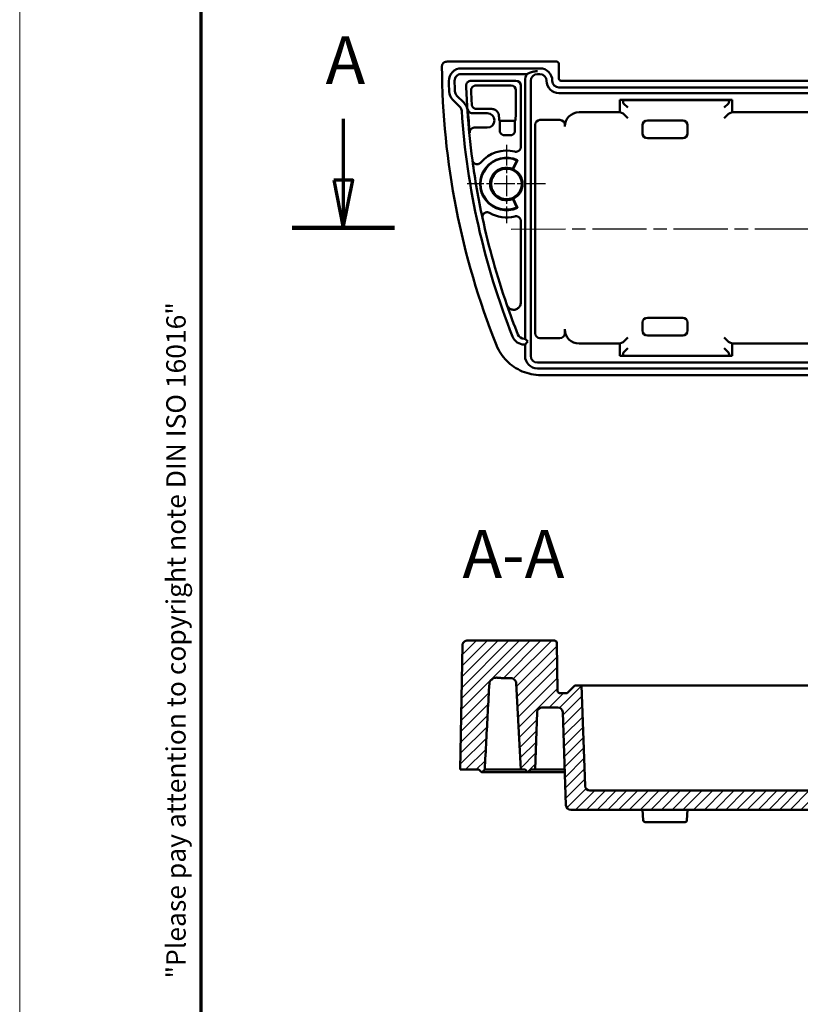
# Model space of a CAD drawing. Units: millimetres. Extents: x 1 to 419, y 1 to 296.
# Drawn here: x 1 to 83, y 123 to 226 of the extents above; entities that cross this region are included whole.
import ezdxf

# ---------------------------------------------------------------- set-up
doc = ezdxf.new("R2010")
doc.units = ezdxf.units.MM
doc.linetypes.add('CHAIN', pattern=[0.3543, 0.2362, -0.0295, 0.0591, -0.0295])
doc.linetypes.add('DASH_DOT', pattern=[0.37, 0.24, -0.06, 0.01, -0.06])
doc.layers.get('0').update_dxf_attribs({"lineweight": 25})
for name, color, linetype, lineweight in [('Mittellinie (ISO)', 1, 'DASH_DOT', 25), ('Mittelpunktmarkierung (ISO)', 1, 'DASH_DOT', 25), ('Rahmen (ISO)', 7, 'Continuous', 70), ('Schnittlinie (ISO)', 3, 'CHAIN', 70), ('Schraffur (ISO)', 1, 'Continuous', 18), ('Sichtbar (ISO)', 7, 'Continuous', 50), ('Symbol (ISO)', 1, 'Continuous', 25)]:
    doc.layers.add(name, color=color, linetype=linetype, lineweight=lineweight)
doc.styles.add('5', font='isocpeur.ttf', dxfattribs={"width": 1.1})
doc.styles.add('Textstil181', font='isocpeui.ttf', dxfattribs={"width": 1.2})

# ---------------------------------------------------------------- blocks, each defined once
blk = doc.blocks.new('Ränder Bopla-A3-Rahmen')
at = {"color": 1, "linetype": 'Continuous', "lineweight": 18}
blk.add_line((1, 1), (1, 296), dxfattribs=at)
at = {"color": 3, "linetype": 'Continuous', "lineweight": 70}
blk.add_line((20, 5), (20, 292), dxfattribs=at)
at = {"layer": 'Rahmen (ISO)', "color": 1, "insert": (19, 125.7), "char_height": 2.03, "attachment_point": 7, "rotation": 90, "style": 'Textstil181'}
blk.add_mtext('"Please pay attention to copyright note DIN ISO 16016"', dxfattribs=at)
blk = doc.blocks.new('2DTransSchnitt0')
at = {"layer": 'Schnittlinie (ISO)', "linetype": 'Continuous'}
for p, q in [((34.86, 215.67), (34.86, 209.25)), ((33.86, 209.25), (34.86, 204.25)), ((35.86, 209.25), (33.86, 209.25)), ((34.86, 209.25), (34.86, 204.25)), ((34.86, 204.25), (35.86, 209.25))]:
    blk.add_line(p, q, dxfattribs=at)
at = {"layer": 'Schnittlinie (ISO)', "linetype": 'Continuous', "lineweight": 140}
blk.add_line((40.21, 204.25), (29.5, 204.25), dxfattribs=at)
at = {"layer": 'Schnittlinie (ISO)', "linetype": 'Continuous', "flags": 128}
blk.add_lwpolyline([(33.86, 209.25), (34.86, 204.25), (35.86, 209.25), (33.86, 209.25)], dxfattribs=at)
at = {"layer": 'Schnittlinie (ISO)'}
blk.add_solid([(33.86, 209.25), (34.86, 204.25), (35.86, 209.25), (33.86, 209.25)], dxfattribs=at)
at = {"layer": 'Schnittlinie (ISO)', "insert": (33.01, 217.75), "char_height": 5, "attachment_point": 7, "style": '5'}
blk.add_mtext('A', dxfattribs=at)

msp = doc.modelspace()

# ---------------------------------------------------------------- hatches: boundary and pattern name
at = {"layer": 'Schraffur (ISO)'}
h = msp.add_hatch(dxfattribs=at)
h.set_pattern_fill('ANSI31', color=256, scale=6.35, style=0)
h.set_pattern_definition([(45, (0, 0), (-0.561266, 0.561266), [])])
edge = h.paths.add_edge_path()
edge.add_ellipse((155.71947606, 153.56401394), major_axis=(0, 0.5), ratio=1, start_angle=272, end_angle=360)
edge.add_line((155.71947606, 154.06401394), (154.03580207, 154.06401394))
edge.add_ellipse((154.03580207, 153.56401394), major_axis=(-0.49969541, 0.01744975), ratio=1, start_angle=272, end_angle=360)
edge.add_line((153.53610666, 153.58146369), (153.19615648, 143.8465642))
edge.add_ellipse((152.69646106, 143.86401394), major_axis=(0, -0.5), ratio=1, start_angle=0, end_angle=88, ccw=False)
edge.add_line((152.69646106, 143.36401394), (148.97930545, 143.36401394))
edge.add_line((148.97930545, 143.36401394), (148.97930545, 145.36401394))
edge.add_line((148.97930545, 145.36401394), (150.69646106, 145.36401394))
edge.add_ellipse((150.69646106, 145.86401394), major_axis=(0.49969541, -0.01744975), ratio=1, start_angle=272, end_angle=360)
edge.add_line((151.19615648, 145.8465642), (151.56343392, 156.36401394))
edge.add_line((151.56343392, 156.36401394), (152.27930545, 156.36401394))
edge.add_line((152.27930545, 156.36401394), (153.07930545, 155.56401394))
edge.add_line((153.07930545, 155.56401394), (153.87240652, 155.56401394))
edge.add_ellipse((153.87240652, 155.76401394), major_axis=(0.19996954, -0.00349048), ratio=1, start_angle=271, end_angle=360)
edge.add_line((154.07237606, 155.76052346), (154.16066122, 160.81837704))
edge.add_ellipse((154.41062314, 160.81401394), major_axis=(0, 0.25), ratio=1, start_angle=0, end_angle=89, ccw=False)
edge.add_line((154.41062314, 161.06401394), (163.51913863, 161.06401394))
edge.add_spline(control_points=[(163.51913863, 161.06401394), (163.58288208, 161.06401394), (163.65795589, 161.0493521), (163.77524011, 161.00146257), (163.8383945, 160.96003535), (163.92738996, 160.87235002), (163.96924515, 160.81084789), (164.01585468, 160.69990741), (164.0304174, 160.63199707), (164.03147725, 160.57274015)], knot_values=[0.0008656697, 0.0008656697, 0.0008656697, 0.0008656697, 0.0199887039, 0.0199887039, 0.0388710571, 0.0388710571, 0.0574693907, 0.0574693907, 0.074971216, 0.074971216, 0.074971216, 0.074971216], degree=3, periodic=0)
edge.add_line((164.03147725, 160.57274015), (164.26413112, 147.56401394))
edge.add_line((164.26413112, 147.56401394), (162.31635294, 147.56401394))
edge.add_line((162.31635294, 147.56401394), (162.08113403, 147.33472462))
edge.add_spline(control_points=[(162.08113403, 147.33472462), (162.07219081, 147.32600752), (162.05971698, 147.31788906), (162.03638833, 147.30836965), (162.02135312, 147.3054353), (161.99582125, 147.3054353), (161.98078557, 147.3083698), (161.95745593, 147.3178892), (161.94498139, 147.32600749), (161.93603729, 147.33472462)], knot_values=[0.037449133, 0.037449133, 0.037449133, 0.037449133, 0.0411782518, 0.0411782518, 0.0450079706, 0.0450079706, 0.0488378136, 0.0488378136, 0.0525670813, 0.0525670813, 0.0525670813, 0.0525670813], degree=3, periodic=0)
edge.add_line((161.93603729, 147.33472462), (161.70075936, 147.56401394))
edge.add_line((161.70075936, 147.56401394), (161.21524583, 156.59018192))
edge.add_spline(control_points=[(161.21524583, 156.59018192), (161.21229623, 156.64500881), (161.19804765, 156.70503184), (161.15359179, 156.81073464), (161.11168299, 156.87223146), (161.05371968, 156.92927836), (161.03839406, 156.94277537), (161.02195142, 156.95549944)], knot_values=[0.2574339362, 0.2574339362, 0.2574339362, 0.2574339362, 0.2732304101, 0.2732304101, 0.2918351923, 0.2918351923, 0.2976285353, 0.2976285353, 0.2976285353, 0.2976285353], degree=3, periodic=0)
edge.add_spline(control_points=[(161.02195142, 156.95549944), (160.95871506, 157.00443466), (160.90048816, 157.04985422), (160.81760361, 157.1046547), (160.78719015, 157.12303746), (160.72778284, 157.15072207), (160.70344207, 157.1581113), (160.6821147, 157.16146192)], knot_values=[-0.0474519619, -0.0474519619, -0.0474519619, -0.0474519619, -0.0234641674, -0.0234641674, -0.0115780086, -0.0115780086, 0, 0, 0, 0], degree=3, periodic=0)
edge.add_spline(control_points=[(160.6821147, 157.16146192), (160.64043281, 157.16801034), (160.59900735, 157.17337361), (160.51645151, 157.18051833), (160.47645815, 157.18232868), (160.4357964, 157.18226964)], knot_values=[-0.0248555746, -0.0248555746, -0.0248555746, -0.0248555746, -0.0121976309, -0.0121976309, 0, 0, 0, 0], degree=3, periodic=0)
edge.add_spline(control_points=[(160.4357964, 157.18226964), (160.41048657, 157.18223288), (160.38517707, 157.18138326), (160.33334723, 157.17826252), (160.30679755, 157.17591805), (160.2803503, 157.17299104)], knot_values=[-0.0155776346, -0.0155776346, -0.0155776346, -0.0155776346, -0.0079846783, -0.0079846783, 0, 0, 0, 0], degree=3, periodic=0)
edge.add_spline(control_points=[(160.2803503, 157.17299104), (159.99164164, 157.14103861), (159.69639763, 157.13159334), (159.42930545, 157.13159334), (159.30488833, 157.13159334), (159.17430158, 157.13385665), (159.04110921, 157.13930526)], knot_values=[-0.0373251369, -0.0373251369, -0.0373251369, -0.0373251369, 0.0428025176, 0.0428025176, 0.0428025176, 0.0801276544, 0.0801276544, 0.0801276544, 0.0801276544], degree=3, periodic=0)
edge.add_spline(control_points=[(159.04110921, 157.13930526), (159.02041452, 157.14015183), (158.99970799, 157.14069585), (158.95865729, 157.14112219), (158.93831701, 157.14101618), (158.91798163, 157.14056837)], knot_values=[-0.0123156872, -0.0123156872, -0.0123156872, -0.0123156872, -0.0061020868, -0.0061020868, 0, 0, 0, 0], degree=3, periodic=0)
edge.add_spline(control_points=[(158.91798163, 157.14056837), (158.9133268, 157.14046586), (158.90868288, 157.14019068), (158.89931918, 157.13929655), (158.89461281, 157.13867199), (158.88992847, 157.13788312)], knot_values=[-0.0028219294, -0.0028219294, -0.0028219294, -0.0028219294, -0.0014251406, -0.0014251406, 0, 0, 0, 0], degree=3, periodic=0)
edge.add_spline(control_points=[(158.88992847, 157.13788312), (158.86312465, 157.13336922), (158.83104586, 157.12279072), (158.75613587, 157.08315171), (158.72099767, 157.05937059), (158.64972983, 157.00626514), (158.61007856, 156.97305532), (158.57360752, 156.94134734)], knot_values=[-0.0244532148, -0.0244532148, -0.0244532148, -0.0244532148, -0.0162988411, -0.0162988411, -0.0089765448, -0.0089765448, 0, 0, 0, 0], degree=3, periodic=0)
edge.add_ellipse((158.90166164, 156.56401394), major_axis=(-0.49931477, 0.02616798), ratio=1, start_angle=314.0037363629, end_angle=360)
edge.add_line((158.40234687, 156.59018192), (157.92930545, 147.56401394))
edge.add_line((157.92930545, 147.56401394), (157.47930545, 147.56401394))
edge.add_line((157.47930545, 147.56401394), (157.25001613, 147.33472462))
edge.add_ellipse((157.17930545, 147.4054353), major_axis=(-0.07071068, -0.07071068), ratio=1, start_angle=0, end_angle=90, ccw=False)
edge.add_line((157.10859477, 147.33472462), (156.87930545, 147.56401394))
edge.add_line((156.87930545, 147.56401394), (156.42930545, 147.56401394))
edge.add_line((156.42930545, 147.56401394), (156.21917148, 153.58146369))
edge = h.paths.add_edge_path()
edge.add_spline(control_points=[(47.83947227, 161.06401394), (47.77572882, 161.06401394), (47.70065501, 161.0493521), (47.58337079, 161.00146257), (47.5202164, 160.96003535), (47.43122094, 160.87235002), (47.38936576, 160.81084789), (47.34275622, 160.69990741), (47.3281935, 160.63199707), (47.32713365, 160.57274015)], knot_values=[0.224934423, 0.224934423, 0.224934423, 0.224934423, 0.2440574573, 0.2440574573, 0.2629398104, 0.2629398104, 0.281538144, 0.281538144, 0.2990399693, 0.2990399693, 0.2990399693, 0.2990399693], degree=3, periodic=0)
edge.add_line((47.32713365, 160.57274015), (47.09447978, 147.56401394))
edge.add_line((47.09447978, 147.56401394), (49.04225796, 147.56401394))
edge.add_line((49.04225796, 147.56401394), (49.27747687, 147.33472462))
edge.add_spline(control_points=[(49.27747687, 147.33472462), (49.2864201, 147.32600752), (49.29889392, 147.31788906), (49.32222257, 147.30836965), (49.33725778, 147.3054353), (49.36278965, 147.3054353), (49.37782534, 147.3083698), (49.40115497, 147.3178892), (49.41362951, 147.32600749), (49.42257361, 147.33472462)], knot_values=[0.0074436162, 0.0074436162, 0.0074436162, 0.0074436162, 0.0111727351, 0.0111727351, 0.0150024539, 0.0150024539, 0.0188322968, 0.0188322968, 0.0225615646, 0.0225615646, 0.0225615646, 0.0225615646], degree=3, periodic=0)
edge.add_line((49.42257361, 147.33472462), (49.65785155, 147.56401394))
edge.add_line((49.65785155, 147.56401394), (50.14336507, 156.59018192))
edge.add_spline(control_points=[(50.14336507, 156.59018192), (50.14631467, 156.64500881), (50.16056325, 156.70503184), (50.20501911, 156.81073464), (50.24692791, 156.87223146), (50.30489122, 156.92927836), (50.32021684, 156.94277537), (50.33665948, 156.95549944)], knot_values=[0.002560243, 0.002560243, 0.002560243, 0.002560243, 0.0183567168, 0.0183567168, 0.036961499, 0.036961499, 0.042754842, 0.042754842, 0.042754842, 0.042754842], degree=3, periodic=0)
edge.add_spline(control_points=[(50.33665948, 156.95549944), (50.38120851, 156.98997353), (50.42375011, 157.02307447), (50.50679116, 157.08298927), (50.54860514, 157.11062218), (50.62347934, 157.14838899), (50.65189996, 157.15759774), (50.6764962, 157.16146192)], knot_values=[-0.0241056252, -0.0241056252, -0.0241056252, -0.0241056252, -0.015922259, -0.015922259, -0.0074693791, -0.0074693791, 0, 0, 0, 0], degree=3, periodic=0)
edge.add_spline(control_points=[(50.6764962, 157.16146192), (50.71833702, 157.16803531), (50.759917, 157.1734141), (50.84247453, 157.18053267), (50.88231411, 157.18232845), (50.92281446, 157.18226964)], knot_values=[-0.0248572837, -0.0248572837, -0.0248572837, -0.0248572837, -0.012150117, -0.012150117, 0, 0, 0, 0], degree=3, periodic=0)
edge.add_spline(control_points=[(50.92281446, 157.18226964), (50.94816459, 157.18223283), (50.97351439, 157.18138055), (51.02534399, 157.17825542), (51.05185333, 157.17591363), (51.0782606, 157.17299104)], knot_values=[-0.0155736395, -0.0155736395, -0.0155736395, -0.0155736395, -0.0079705507, -0.0079705507, 0, 0, 0, 0], degree=3, periodic=0)
edge.add_spline(control_points=[(51.0782606, 157.17299104), (51.36696926, 157.14103861), (51.66221327, 157.13159334), (51.92930545, 157.13159334), (52.05372257, 157.13159334), (52.18430932, 157.13385665), (52.31750169, 157.13930526)], knot_values=[-0.0801276544, -0.0801276544, -0.0801276544, -0.0801276544, 0, 0, 0, 0.0373251369, 0.0373251369, 0.0373251369, 0.0373251369], degree=3, periodic=0)
edge.add_spline(control_points=[(52.31750169, 157.13930526), (52.33819985, 157.14015197), (52.35890987, 157.14069603), (52.39996056, 157.14112215), (52.42029737, 157.1410161), (52.44062927, 157.14056837)], knot_values=[-0.0123157003, -0.0123157003, -0.0123157003, -0.0123157003, -0.0061010516, -0.0061010516, -0.000000003, -0.000000003, -0.000000003, -0.000000003], degree=3, periodic=0)
edge.add_spline(control_points=[(52.44062927, 157.14056837), (52.44528411, 157.14046586), (52.44992803, 157.14019068), (52.45929174, 157.13929655), (52.4639981, 157.13867199), (52.46868243, 157.13788312)], knot_values=[-0.002821832, -0.002821832, -0.002821832, -0.002821832, -0.0014250893, -0.0014250893, 0, 0, 0, 0], degree=3, periodic=0)
edge.add_spline(control_points=[(52.46868243, 157.13788312), (52.49370932, 157.13366846), (52.51841445, 157.12495557), (52.57014772, 157.10148277), (52.5985242, 157.08468396), (52.67717683, 157.03236017), (52.73106105, 156.98824487), (52.78500339, 156.94134734)], knot_values=[-0.0407582522, -0.0407582522, -0.0407582522, -0.0407582522, -0.032182109, -0.032182109, -0.0214435026, -0.0214435026, 0, 0, 0, 0], degree=3, periodic=0)
edge.add_ellipse((52.45694926, 156.56401394), major_axis=(0.32805412, 0.3773334), ratio=1, start_angle=314.0037363628, end_angle=360, ccw=False)
edge.add_line((52.95626403, 156.59018192), (53.42930545, 147.56401394))
edge.add_line((53.42930545, 147.56401394), (53.87930545, 147.56401394))
edge.add_line((53.87930545, 147.56401394), (54.10859477, 147.33472462))
edge.add_ellipse((54.17930545, 147.4054353), major_axis=(-0.07071068, -0.07071068), ratio=1, start_angle=0, end_angle=90)
edge.add_line((54.25001613, 147.33472462), (54.47930545, 147.56401394))
edge.add_line((54.47930545, 147.56401394), (54.92930545, 147.56401394))
edge.add_line((54.92930545, 147.56401394), (55.13943943, 153.58146369))
edge.add_ellipse((55.63913484, 153.56401394), major_axis=(-0.49969541, 0.01744975), ratio=1, start_angle=272, end_angle=360, ccw=False)
edge.add_line((55.63913484, 154.06401394), (57.32280883, 154.06401394))
edge.add_ellipse((57.32280883, 153.56401394), major_axis=(0, 0.5), ratio=1, start_angle=272, end_angle=360, ccw=False)
edge.add_line((57.82250424, 153.58146369), (58.16245442, 143.8465642))
edge.add_ellipse((58.66214984, 143.86401394), major_axis=(-0.49969541, -0.01744975), ratio=1, start_angle=0, end_angle=88)
edge.add_line((58.66214984, 143.36401394), (95.07930545, 143.36401394))
edge.add_line((95.07930545, 143.36401394), (95.07930545, 145.36401394))
edge.add_line((95.07930545, 145.36401394), (60.66214984, 145.36401394))
edge.add_ellipse((60.66214984, 145.86401394), major_axis=(0, -0.5), ratio=1, start_angle=272, end_angle=360, ccw=False)
edge.add_line((60.16245442, 145.8465642), (59.79517699, 156.36401394))
edge.add_line((59.79517699, 156.36401394), (59.07930545, 156.36401394))
edge.add_line((59.07930545, 156.36401394), (58.27930545, 155.56401394))
edge.add_line((58.27930545, 155.56401394), (57.48620438, 155.56401394))
edge.add_ellipse((57.48620438, 155.76401394), major_axis=(0, -0.2), ratio=1, start_angle=271, end_angle=360, ccw=False)
edge.add_line((57.28623484, 155.76052346), (57.19794968, 160.81837704))
edge.add_ellipse((56.94798776, 160.81401394), major_axis=(0.24996192, 0.0043631), ratio=1, start_angle=0, end_angle=89)
edge.add_line((56.94798776, 161.06401394), (47.83947227, 161.06401394))

# ---------------------------------------------------------------- linework, layer by layer
at = {"layer": 'Mittellinie (ISO)', "linetype": 'CHAIN', "ltscale": 23.990969}
msp.add_line((52.42930701, 204.13138864), (158.92930389, 204.2504719), dxfattribs=at)
at = {"layer": 'Mittelpunktmarkierung (ISO)', "linetype": 'CHAIN', "ltscale": 9.111801}
for p, q in [((51.92930545, 212.94767652), (51.92930545, 204.74767652)), ((56.02930545, 208.84767652), (47.82930545, 208.84767652))]:
    msp.add_line(p, q, dxfattribs=at)
at = {"layer": 'Sichtbar (ISO)'}
for p, q in [((45.68080116, 221.64767652), (57.17934353, 221.64767652)), ((47.20495069, 220.94767652), (55.42930545, 220.94767652)), ((57.42930545, 221.39771459), (57.42930545, 219.84764606)), ((54.08386034, 220.34767652), (47.20495069, 220.34767652)), ((48.21919272, 219.64767652), (52.92999068, 219.64767652)), ((53.87930545, 192.64767652), (53.87930545, 219.64767652)), ((54.47930545, 219.64767652), (54.47930545, 190.84767652)), ((55.42930545, 220.34767652), (55.17930545, 220.34767652)), ((57.62927499, 219.64767652), (153.72933591, 219.64767652)), ((48.73522784, 219.14980261), (52.43211678, 219.14980261)), ((52.93143155, 218.65048785), (52.93143155, 217.24767652)), ((53.42930545, 212.71985383), (53.42930545, 219.14836175)), ((57.42930545, 218.94767652), (153.92930545, 218.94767652)), ((47.04663674, 216.93365088), (46.32045099, 217.65983664)), ((46.74471505, 218.08410071), (47.47090081, 217.35791495)), ((153.92930545, 218.34767652), (57.42930545, 218.34767652)), ((63.81185306, 217.64767652), (63.81185306, 216.34767652)), ((63.81185306, 217.64767652), (75.54675784, 217.64767652)), ((63.81185306, 217.64767652), (64.09679, 217.61925447)), ((64.09679, 217.61925447), (75.2618209, 217.61925447)), ((64.13937369, 217.37588758), (64.09679, 217.61925447)), ((75.2618209, 217.61925447), (75.21923721, 217.37588758)), ((75.54675784, 217.64767652), (75.2618209, 217.61925447)), ((75.54675784, 216.34767652), (75.54675784, 217.64767652)), ((50.38031139, 216.6976546), (48.81058796, 216.6976546)), ((64.63747104, 216.83865952), (64.19025744, 217.28587312)), ((74.72113986, 216.83865952), (75.16835346, 217.28587312)), ((48.38724409, 216.24767652), (49.9303333, 216.24767652)), ((50.67930545, 215.49870437), (50.67930545, 215.49664867)), ((51.21910558, 215.44767652), (52.83709754, 215.44767652)), ((51.22958713, 215.44767652), (51.22958713, 214.44822248)), ((52.82661599, 214.43765649), (52.82661599, 215.44767652)), ((55.42900086, 215.54517926), (57.53294281, 215.54517926)), ((59.53172446, 216.34767652), (63.81185306, 216.34767652)), ((63.81185306, 216.34767652), (64.13708777, 216.21786031)), ((64.63747104, 215.7181649), (64.13937369, 216.21626225)), ((66.67862022, 215.49767652), (70.37999068, 215.49767652)), ((75.21923721, 216.21626225), (74.72113986, 215.7181649)), ((75.22152313, 216.21786031), (75.54675784, 216.34767652)), ((75.54675784, 216.34767652), (87.81185306, 216.34767652)), ((49.9303333, 214.74767652), (48.58761175, 214.74767652)), ((54.92930545, 193.22288419), (54.92930545, 215.04548385)), ((58.03263822, 215.04548385), (58.03263822, 214.84859028)), ((66.17930545, 214.14699128), (66.17930545, 214.99836175)), ((70.87930545, 214.99836175), (70.87930545, 214.14699128)), ((70.37999068, 213.64767652), (66.67862022, 213.64767652)), ((53.02168004, 211.31422576), (52.6030456, 210.4164613)), ((53.09150567, 211.34002293), (52.64532651, 210.38318864)), ((52.6030456, 207.27889173), (53.02168004, 206.38112727)), ((52.64532651, 207.31216439), (53.09150567, 206.3553301)), ((53.42930545, 196.45602487), (53.42930545, 204.9754992)), ((66.67862022, 194.84767652), (70.37999068, 194.84767652)), ((66.17930545, 193.49699128), (66.17930545, 194.34836175)), ((70.87930545, 194.34836175), (70.87930545, 193.49699128)), ((57.53294281, 192.72318877), (55.42900086, 192.72318877)), ((58.03263822, 193.64676276), (58.03263822, 193.22288419)), ((64.13937369, 192.27909079), (64.63747104, 192.77718814)), ((70.37999068, 192.99767652), (66.67862022, 192.99767652)), ((74.72113986, 192.77718814), (75.21923721, 192.27909079)), ((53.78357729, 192.64767652), (53.87930545, 192.64767652)), ((53.87930545, 192.04767652), (53.78357729, 192.04767652)), ((53.87930545, 192.64767652), (54.10859477, 192.41838719)), ((54.10859477, 192.27696584), (53.87930545, 192.04767652)), ((53.87930545, 190.84767652), (53.87930545, 192.04767652)), ((54.17930545, 192.34767652), (54.10859477, 192.41838719)), ((54.10859477, 192.27696584), (54.17930545, 192.34767652)), ((63.81185306, 192.14767652), (59.53172446, 192.14767652)), ((64.13708777, 192.27749272), (63.81185306, 192.14767652)), ((63.81185306, 192.14767652), (63.81185306, 190.84767652)), ((75.54675784, 192.14767652), (75.22152313, 192.27749272)), ((75.54675784, 190.84767652), (75.54675784, 192.14767652)), ((87.81185306, 192.14767652), (75.54675784, 192.14767652)), ((63.81185306, 190.84767652), (64.09679, 190.87609856)), ((75.54675784, 190.84767652), (63.81185306, 190.84767652)), ((64.09679, 190.87609856), (64.13937369, 191.11946545)), ((75.2618209, 190.87609856), (64.09679, 190.87609856)), ((64.63747104, 191.65669351), (64.19025744, 191.20947992)), ((75.16835346, 191.20947992), (74.72113986, 191.65669351)), ((75.21923721, 191.11946545), (75.2618209, 190.87609856)), ((75.54675784, 190.84767652), (75.2618209, 190.87609856)), ((55.17930545, 190.14767652), (156.17930545, 190.14767652)), ((156.17930545, 189.54767652), (55.17930545, 189.54767652)), ((155.83726901, 188.84767652), (55.52134189, 188.84767652)), ((56.94798776, 161.06401394), (47.83947227, 161.06401394)), ((57.28623484, 155.76052346), (57.19794968, 160.81837704)), ((47.32713365, 160.57274015), (47.09447978, 147.56401394)), ((52.95626403, 156.59018192), (53.42930545, 147.56401394)), ((59.07930545, 156.36401394), (58.27930545, 155.56401394)), ((59.79517699, 156.36401394), (59.07930545, 156.36401394)), ((60.16245442, 145.8465642), (59.79517699, 156.36401394)), ((60.2948724, 156.36401394), (59.79517699, 156.36401394)), ((60.2948724, 156.36401394), (151.0637385, 156.36401394)), ((58.27930545, 155.56401394), (57.48620438, 155.56401394)), ((54.92930545, 147.56401394), (55.13943943, 153.58146369)), ((55.63913484, 154.06401394), (57.32280883, 154.06401394)), ((57.82250424, 153.58146369), (58.16245442, 143.8465642)), ((47.09447978, 147.56401394), (49.04225796, 147.56401394)), ((49.04225796, 147.56401394), (49.27747687, 147.33472462)), ((49.42257361, 147.33472462), (49.65785155, 147.56401394)), ((51.97285468, 147.56401394), (49.65785155, 147.56401394)), ((51.97285499, 147.5640137), (53.4293064, 147.5640137)), ((53.42930545, 147.56401394), (53.87930545, 147.56401394)), ((53.87930545, 147.56401394), (54.10859477, 147.33472462)), ((54.25001613, 147.33472462), (54.47930545, 147.56401394)), ((54.47930545, 147.56401394), (54.92930545, 147.56401394)), ((54.92930545, 147.56401394), (55.42900086, 147.56401394)), ((57.53294281, 147.56401394), (55.42900086, 147.56401394)), ((57.53294281, 147.56401394), (58.03263822, 147.56401394)), ((49.35002351, 147.3054353), (52.85394541, 147.3054353)), ((52.85394541, 147.3054353), (53.78357729, 147.3054353)), ((54.17930545, 147.3054353), (53.78357729, 147.3054353)), ((54.17930545, 147.3054353), (55.17930545, 147.3054353)), ((58.04166798, 147.3054353), (55.17930545, 147.3054353)), ((95.07930545, 145.36401394), (60.66214984, 145.36401394)), ((58.66214984, 143.36401394), (95.07930545, 143.36401394)), ((66.17930545, 143.36401394), (66.23750257, 142.25354675)), ((70.82110833, 142.25354675), (70.87930545, 143.36401394)), ((66.73681734, 142.06401394), (66.43722848, 142.06401394)), ((66.73681734, 142.06401394), (70.32179356, 142.06401394)), ((70.62138242, 142.06401394), (70.32179356, 142.06401394))]:
    msp.add_line(p, q, dxfattribs=at)
at = {"layer": 'Sichtbar (ISO)', "flags": 128}
for points in [[(45.18088664, 221.14460864), (45.18176402, 221.1774806), (45.18478717, 221.21015468), (45.18994178, 221.24252715), (45.19720401, 221.27449312), (45.20655956, 221.30594888), (45.21798934, 221.33678832), (45.23141231, 221.36679926), (45.24674739, 221.39580526), (45.2639326, 221.42371693), (45.28291549, 221.45044603), (45.30363406, 221.47590079), (45.32602634, 221.49999299), (45.34994449, 221.522545), (45.37523593, 221.54343762), (45.40182437, 221.56261005), (45.42961444, 221.5800015), (45.45852031, 221.59555235), (45.48845615, 221.60920062), (45.51922645, 221.62085095), (45.55067863, 221.63044968), (45.58272208, 221.63796344), (45.61518516, 221.64335289), (45.64791049, 221.64659419), (45.68080272, 221.64767661)], [(54.64747752, 220.57696619), (54.62399329, 220.57058373), (54.60050906, 220.56392469), (54.57702483, 220.55699029), (54.5535406, 220.54978051), (54.53005637, 220.54229536), (54.50657214, 220.53453364), (54.48308791, 220.52649655), (54.45960368, 220.51818409), (54.43611945, 220.50959506), (54.41263522, 220.50073066), (54.38915099, 220.49159088), (54.36566676, 220.48217454), (54.34218253, 220.47248402), (54.3186983, 220.46251574), (54.29521407, 220.45227327), (54.27172984, 220.44175425), (54.24825038, 220.43095985), (54.22476615, 220.41988888), (54.20128192, 220.40854373), (54.17779769, 220.39692082), (54.15431346, 220.38502374), (54.13082923, 220.37285009), (54.107345, 220.36040106), (54.08386077, 220.34767666)], [(55.17930354, 220.64767637), (55.15464153, 220.64752498), (55.12999858, 220.64706841), (55.10537471, 220.64631023), (55.08077945, 220.64524927), (55.05620326, 220.6438879), (55.03165092, 220.64222612), (55.00715579, 220.64026632), (54.98272742, 220.63801327), (54.95838489, 220.63547173), (54.93413295, 220.63264527), (54.90997638, 220.62953987), (54.88592948, 220.6261579), (54.86199702, 220.62250533), (54.8383459, 220.61861553), (54.81548633, 220.6145946), (54.79345645, 220.61047473), (54.77226104, 220.60628095), (54.75190009, 220.60203948), (54.73238315, 220.59777298), (54.71370544, 220.59350886), (54.69587173, 220.58926978), (54.67888679, 220.58508434), (54.66275539, 220.58097401), (54.64747752, 220.57696619)], [(48.21919288, 219.64767613), (48.18581905, 219.64656272), (48.15266456, 219.64323559), (48.11983432, 219.63771501), (48.08744754, 219.63002243), (48.05560436, 219.62017694), (48.02442397, 219.60819998), (47.99413528, 219.5941762), (47.96490516, 219.57819381), (47.93683376, 219.56031241), (47.91001167, 219.54059281), (47.88452949, 219.5190958), (47.86048736, 219.49589291), (47.83809032, 219.47116771), (47.81742896, 219.44504895), (47.79856528, 219.41762605), (47.78157081, 219.38899317), (47.76649799, 219.35924211), (47.75342311, 219.32848611), (47.74244155, 219.29694452), (47.73359145, 219.26474252), (47.7269062, 219.23199334), (47.7224287, 219.19888773), (47.72017326, 219.16557112), (47.72013988, 219.13215437)], [(48.73522605, 219.14980211), (48.70171394, 219.14867916), (48.66842117, 219.14532461), (48.63545741, 219.13975754), (48.60294189, 219.13200059), (48.57097949, 219.12207403), (48.5396799, 219.10999813), (48.50929107, 219.09586229), (48.47997989, 219.07975116), (48.45183219, 219.06172791), (48.42494811, 219.04185333), (48.39941825, 219.02019062), (48.37535228, 218.9968113), (48.35295047, 218.97190728), (48.33230342, 218.94560137), (48.31347312, 218.91798654), (48.2965311, 218.88915815), (48.2815298, 218.85920801), (48.26855029, 218.8282577), (48.25768794, 218.79652896), (48.2489809, 218.76414456), (48.24245776, 218.73122015), (48.23816146, 218.69795003), (48.23610629, 218.66448202), (48.23629703, 218.6309258)], [(47.888945, 216.71519079), (47.89192523, 216.68392935), (47.89685096, 216.65298023), (47.90369834, 216.62243285), (47.91244354, 216.592379), (47.92305793, 216.56290569), (47.93553199, 216.53410354), (47.94979896, 216.50611558), (47.96576823, 216.47913852), (47.98337306, 216.45324984), (48.00256099, 216.42852464), (48.0232748, 216.40503564), (48.04546203, 216.38285675), (48.06903686, 216.36208453), (48.09383239, 216.34287157), (48.11974849, 216.32527628), (48.14670886, 216.30934753), (48.17463721, 216.29513064), (48.20345248, 216.28267684), (48.23302116, 216.27204933), (48.26313342, 216.26331725), (48.29370822, 216.25649848), (48.32464542, 216.25160852), (48.35585441, 216.24866166), (48.3872446, 216.24767699)], [(48.30797042, 217.16348806), (48.30775584, 217.16701784), (48.30754127, 217.17054525), (48.30732669, 217.17407146), (48.30711211, 217.17759647), (48.30690231, 217.18111911), (48.30668773, 217.18464055), (48.30647792, 217.18815961), (48.30626811, 217.19167628), (48.3060583, 217.19519177), (48.3058485, 217.19870486), (48.30563869, 217.20221558), (48.30543365, 217.2057251), (48.30522384, 217.20923224), (48.3050188, 217.21273818), (48.30481376, 217.21624055), (48.30460872, 217.21974173), (48.30440368, 217.22324052), (48.30419864, 217.22673812), (48.30399837, 217.23023214), (48.3037981, 217.23372498), (48.30359306, 217.23721423), (48.30339278, 217.2407023), (48.30319251, 217.24418798), (48.30299224, 217.24767604)], [(48.81059016, 216.69765511), (48.77886619, 216.69864216), (48.74736156, 216.70158782), (48.71615257, 216.70646944), (48.68533458, 216.71326556), (48.65499343, 216.72195115), (48.62521972, 216.73250237), (48.59621371, 216.74484887), (48.5681137, 216.75892272), (48.54098644, 216.77467623), (48.51492252, 216.79205813), (48.48999347, 216.81101956), (48.46628513, 216.83151164), (48.44391193, 216.85344257), (48.42298831, 216.87670031), (48.40358581, 216.9012157), (48.38576164, 216.92692199), (48.36958255, 216.95375242), (48.35510577, 216.98163786), (48.34243144, 217.01044002), (48.33164062, 217.03995624), (48.32277145, 217.07010307), (48.31584777, 217.10079589), (48.31090297, 217.13195124), (48.30796088, 217.16348329)], [(51.15255679, 215.97195425), (51.14932861, 216.01063409), (51.14362087, 216.05088987), (51.13543834, 216.09222808), (51.12479057, 216.13415995), (51.11168231, 216.17619314), (51.09611358, 216.21783652), (51.07809867, 216.25860133), (51.05745639, 216.29828491), (51.03269424, 216.33894959), (51.00413646, 216.38003507), (50.97261276, 216.4202241), (50.93894805, 216.45819821), (50.90389575, 216.49272003), (50.86628284, 216.52500787), (50.8256134, 216.55561009), (50.78220691, 216.58410587), (50.73638763, 216.61007562), (50.68847503, 216.63309851), (50.63879337, 216.65276804), (50.58778133, 216.66889348), (50.53592529, 216.68145814), (50.48373069, 216.69044771), (50.43169345, 216.69585028), (50.38030948, 216.69765511)], [(48.58761157, 214.74767604), (48.55290736, 214.74647322), (48.51844634, 214.74287667), (48.48435249, 214.73691263), (48.450745, 214.72860136), (48.4177431, 214.7179667), (48.38549461, 214.70503726), (48.35427608, 214.68992391), (48.32423057, 214.67271009), (48.29546298, 214.65346255), (48.26808776, 214.63225284), (48.24220027, 214.6091465), (48.21795787, 214.58426752), (48.19555606, 214.55782333), (48.17506637, 214.5299212), (48.15656985, 214.50066724), (48.14012374, 214.47016277), (48.12580432, 214.43851628), (48.11372604, 214.40595069), (48.10394134, 214.37264958), (48.09649314, 214.33873334), (48.09141483, 214.304351), (48.08873977, 214.269735), (48.08847274, 214.23502543), (48.09060897, 214.20034804)], [(51.22958507, 214.4482223), (51.23070564, 214.41477933), (51.23404826, 214.3815557), (51.23958911, 214.34866347), (51.24731387, 214.31621113), (51.25719871, 214.28430953), (51.26922454, 214.25307074), (51.28330554, 214.22273316), (51.29935111, 214.19346311), (51.31729926, 214.16535416), (51.33709754, 214.13850048), (51.35867442, 214.11299625), (51.38196315, 214.08894398), (51.40677776, 214.06654098), (51.43298949, 214.04588618), (51.460503, 214.02704158), (51.48923244, 214.01007035), (51.51908244, 213.99503448), (51.54993381, 213.9820055), (51.58156718, 213.97108176), (51.6138586, 213.9623014), (51.6466936, 213.9556972), (51.67988147, 213.95130851), (51.71327438, 213.94914904), (51.74675788, 213.94922712)], [(52.29183997, 213.93960276), (52.32601489, 213.93833973), (52.36012305, 213.93940904), (52.39404525, 213.94279578), (52.4276575, 213.94848683), (52.46085014, 213.95646908), (52.49349441, 213.96672525), (52.52531375, 213.97917488), (52.55615558, 213.99374464), (52.58590545, 214.01037552), (52.61446799, 214.02901032), (52.64172878, 214.04958942), (52.66756381, 214.07202699), (52.69174899, 214.09613111), (52.71419372, 214.12179568), (52.73483123, 214.14892652), (52.75358047, 214.17742887), (52.7703699, 214.20720854), (52.78509464, 214.23810103), (52.79765929, 214.26989832), (52.8080162, 214.30248895), (52.81613197, 214.33574476), (52.82194938, 214.36944642), (52.8254446, 214.40345683), (52.82661762, 214.43765678)], [(52.80457343, 212.23646798), (52.84170474, 212.22836473), (52.87925567, 212.22310581), (52.91706886, 212.22070196), (52.95497741, 212.22116449), (52.99281921, 212.22450473), (53.03032722, 212.23071256), (53.06716289, 212.23972716), (53.1031784, 212.2514961), (53.13820686, 212.26596692), (53.17210044, 212.28308776), (53.20463981, 212.30276444), (53.23551025, 212.32480683), (53.26458301, 212.3491005), (53.29173412, 212.37553694), (53.31683959, 212.40400889), (53.33974685, 212.43436732), (53.36024608, 212.46632674), (53.37823714, 212.4997256), (53.39365329, 212.53441789), (53.40640392, 212.57024803), (53.41638889, 212.60690131), (53.42354621, 212.64416196), (53.42786159, 212.68186727), (53.4293064, 212.7198539)], [(48.36683597, 211.34745159), (48.37552394, 211.30003371), (48.38867034, 211.25377395), (48.4061798, 211.20898941), (48.42795219, 211.16599777), (48.45376815, 211.12528184), (48.48330821, 211.08733692), (48.51634826, 211.05241933), (48.55268325, 211.02078536), (48.59193649, 210.99279203), (48.63360252, 210.96878865), (48.67737617, 210.94892719), (48.7229618, 210.93335965), (48.76988258, 210.92226782), (48.81752815, 210.91578283), (48.86556472, 210.91392555), (48.91365375, 210.91671624), (48.96129932, 210.92414179), (49.00788631, 210.93608894), (49.05310001, 210.95244625), (49.09661617, 210.97310402), (49.1380104, 210.99787214), (49.17675342, 211.02642336), (49.21258773, 211.05853477), (49.24526538, 211.09399059)], [(53.02168216, 211.31422558), (53.02457179, 211.31530919), (53.02746143, 211.31639221), (53.03035583, 211.31747403), (53.033255, 211.31855526), (53.0361494, 211.31963589), (53.03904857, 211.32071533), (53.04195251, 211.32179418), (53.04485168, 211.32287242), (53.04775562, 211.32395008), (53.05066432, 211.32502654), (53.05356826, 211.326103), (53.05647697, 211.32717826), (53.05938567, 211.32825234), (53.06229915, 211.32932642), (53.06521262, 211.3303993), (53.0681261, 211.33147159), (53.07104434, 211.33254328), (53.07396259, 211.33361378), (53.07688083, 211.33468368), (53.07980384, 211.33575299), (53.08272685, 211.3368217), (53.08564986, 211.33788982), (53.08857764, 211.33895674), (53.09150542, 211.34002307)], [(53.09150542, 206.35533013), (53.08857764, 206.35639646), (53.08564986, 206.35746338), (53.08272685, 206.3585312), (53.07980384, 206.35959976), (53.07688083, 206.36066907), (53.07396259, 206.36173912), (53.07104434, 206.36280992), (53.0681261, 206.36388146), (53.06521262, 206.3649536), (53.06229915, 206.36602663), (53.05938567, 206.36710041), (53.05647697, 206.36817494), (53.05356826, 206.3692502), (53.05066432, 206.37032622), (53.04775562, 206.37140297), (53.04485168, 206.37248048), (53.04195251, 206.37355872), (53.03904857, 206.37463772), (53.0361494, 206.37571746), (53.033255, 206.37679794), (53.03035583, 206.37787917), (53.02746143, 206.37896114), (53.02457179, 206.38004386), (53.02168216, 206.38112732)], [(50.16612376, 205.82423681), (50.12336578, 205.84650674), (50.0787815, 205.86455577), (50.03269042, 205.87826916), (49.98539771, 205.88753217), (49.93740882, 205.89221993), (49.88931979, 205.89228147), (49.84145965, 205.88772886), (49.79416217, 205.87857404), (49.74792804, 205.86488658), (49.7033533, 205.84684872), (49.66073837, 205.82460322), (49.62039794, 205.7982918), (49.58275165, 205.76816493), (49.54828586, 205.73462718), (49.51723899, 205.69793292), (49.48982562, 205.65833234), (49.46634139, 205.61621525), (49.44708194, 205.57214477), (49.43216171, 205.52644544), (49.42168559, 205.47943392), (49.41576804, 205.43156245), (49.41448058, 205.38345442), (49.41779937, 205.33545346), (49.4257101, 205.28789283)], [(53.4293064, 204.97549922), (53.42786159, 205.0134752), (53.42355575, 205.05114713), (53.41640796, 205.08835384), (53.40646114, 205.1249341), (53.39373435, 205.16072662), (53.37831344, 205.195473), (53.36034145, 205.2288659), (53.33990421, 205.26076571), (53.31709232, 205.29103519), (53.29200114, 205.31953686), (53.26477374, 205.3460797), (53.23567714, 205.37041538), (53.20485439, 205.39244541), (53.172439, 205.41207799), (53.13856925, 205.4292214), (53.10342635, 205.44376575), (53.06733932, 205.45557567), (53.03049411, 205.46460629), (52.99303855, 205.47082023), (52.95515384, 205.47417947), (52.91716899, 205.47465355), (52.87929858, 205.47225171), (52.84171428, 205.46699011), (52.80457343, 205.45888492)], [(51.97285499, 196.21019282), (52.00670089, 196.12760224), (52.04927768, 196.04936638), (52.10022773, 195.97628751), (52.15913619, 195.90922871), (52.22508277, 195.84943631), (52.29736652, 195.79768756), (52.375358, 195.75464823), (52.4578556, 195.72119155), (52.54352893, 195.69796958), (52.63151015, 195.68532982), (52.72054519, 195.68360963), (52.80879344, 195.69288232), (52.8952917, 195.71302571), (52.97888126, 195.74381092), (53.05779781, 195.7845191), (53.13120689, 195.83455184), (53.19828357, 195.89325824), (53.25778808, 195.95937111), (53.30915298, 196.03196421), (53.35195388, 196.11021438), (53.38562335, 196.19285801), (53.40985145, 196.27878943), (53.4244379, 196.36686483), (53.4293064, 196.45602503)], [(55.52134361, 188.8476769), (55.27303066, 188.85384598), (55.02577628, 188.87229719), (54.78002395, 188.90294113), (54.53622665, 188.94568958), (54.29483737, 189.00045314), (54.05629958, 189.06714478), (53.82106151, 189.14567509), (53.58959045, 189.23595109), (53.3630165, 189.33755674), (53.14214076, 189.45008793), (52.9273447, 189.57329073), (52.71900501, 189.70691481), (52.5175127, 189.85070505), (52.3232397, 190.00441113), (52.13657703, 190.16777792), (51.95793475, 190.34052649), (51.7881235, 190.52190819), (51.62760581, 190.71140924), (51.47668208, 190.90867558), (51.33564319, 191.11334481), (51.20498027, 191.324716), (51.08505096, 191.54219308), (50.97606506, 191.76536837), (50.87823238, 191.99383178)], [(47.83947314, 161.06401394), (47.80782546, 161.06288918), (47.77509536, 161.05960292), (47.74197902, 161.05428718), (47.70916309, 161.047074), (47.67734374, 161.03809541), (47.6472124, 161.02748344), (47.61837806, 161.0149523), (47.58931483, 160.99993258), (47.56056632, 160.98278927), (47.53274287, 160.96391293), (47.50645007, 160.94369414), (47.48230304, 160.92252343), (47.46028747, 160.90019771), (47.43906821, 160.87544236), (47.41895045, 160.84874901), (47.40036334, 160.82073101), (47.38373126, 160.79200172), (47.36948337, 160.76317447), (47.35770549, 160.73412008), (47.34762992, 160.70311493), (47.33935203, 160.67072387), (47.33305778, 160.63769742), (47.3289236, 160.60478601), (47.32713546, 160.57274013)], [(50.14336433, 156.59018199), (50.1446804, 156.60777579), (50.14671649, 156.62560086), (50.149444, 156.64353798), (50.15282478, 156.66146736), (50.1568159, 156.67927037), (50.16138877, 156.69682722), (50.16650523, 156.71401869), (50.17212238, 156.73072587), (50.17821159, 156.74682896), (50.18480148, 156.76236849), (50.19218291, 156.77797149), (50.20032253, 156.79363202), (50.20915832, 156.80925201), (50.218614, 156.82473402), (50.22863235, 156.83997999), (50.23913707, 156.85489278), (50.25006618, 156.86937402), (50.26134338, 156.88332658), (50.27291145, 156.89665239), (50.28468932, 156.9092537), (50.29669131, 156.92112248), (50.30934657, 156.93279426), (50.32268848, 156.94428812), (50.33665981, 156.95549946)], [(50.33665981, 156.95549946), (50.3529724, 156.968127), (50.36910857, 156.98060523), (50.38506831, 156.99290942), (50.40085639, 157.00501452), (50.41648235, 157.01689522), (50.43194141, 157.02852677), (50.44723834, 157.03988414), (50.46237792, 157.05094229), (50.47740783, 157.06170629), (50.49238528, 157.07219045), (50.50730552, 157.08234738), (50.52213992, 157.09212939), (50.53687896, 157.10148792), (50.55150832, 157.11037557), (50.56599941, 157.11874406), (50.58034267, 157.12654512), (50.59447135, 157.13370542), (50.60798015, 157.1400101), (50.62082137, 157.14545827), (50.63303794, 157.15009551), (50.64467277, 157.15396832), (50.655764, 157.1571229), (50.66635932, 157.15960543), (50.67649688, 157.16146182)], [(50.35901393, 156.86947565), (50.38434829, 156.97244357), (50.42658176, 157.02451091)], [(50.67649688, 157.16146182), (50.68672027, 157.16304521), (50.69693889, 157.16457884), (50.70715751, 157.1660618), (50.71736659, 157.16749142), (50.72758044, 157.1688665), (50.73779906, 157.17018496), (50.74802245, 157.1714453), (50.75825538, 157.17264573), (50.76850261, 157.17378418), (50.77876415, 157.17485915), (50.78904475, 157.17586885), (50.79934444, 157.1768115), (50.80965842, 157.17768411), (50.81995334, 157.17848282), (50.83023395, 157.17920731), (50.84050502, 157.1798567), (50.85077132, 157.1804301), (50.86103286, 157.1809272), (50.87129916, 157.18134742), (50.88157024, 157.18168984), (50.89185085, 157.18195389), (50.90215053, 157.18213896), (50.91246928, 157.18224447), (50.92281665, 157.1822695)], [(50.92281665, 157.1822695), (50.9293064, 157.18224238), (50.93579616, 157.18218009), (50.94228591, 157.18208323), (50.94877567, 157.1819524), (50.95526542, 157.18178819), (50.9617504, 157.1815906), (50.96824016, 157.18136083), (50.97472514, 157.18109886), (50.98121013, 157.18080591), (50.98769035, 157.18048166), (50.99417056, 157.18012731), (51.00065078, 157.17974316), (51.007131, 157.1793295), (51.01360645, 157.17888694), (51.02008189, 157.17841636), (51.02655734, 157.17791776), (51.03302802, 157.17739175), (51.0394987, 157.17683922), (51.04596938, 157.17626046), (51.05243053, 157.17565577), (51.05889644, 157.17502604), (51.06535281, 157.17437188), (51.07180919, 157.17369328), (51.0782608, 157.17299114)], [(51.0782608, 157.17299114), (51.1312231, 157.16738533), (51.18429031, 157.16226558), (51.2374052, 157.15761374), (51.29052486, 157.15341221), (51.34359683, 157.14964311), (51.39658298, 157.14628826), (51.44943084, 157.14333008), (51.50208797, 157.14075069), (51.55451621, 157.13853221), (51.60666312, 157.13665675), (51.65848579, 157.13510643), (51.70992698, 157.13386367), (51.76094856, 157.1329103), (51.81150283, 157.13222842), (51.86153735, 157.13180046), (51.91100444, 157.13160823), (51.96010913, 157.13163982), (52.00973357, 157.13191132), (52.05991592, 157.13243644), (52.11060371, 157.13322799), (52.1617588, 157.13429819), (52.21332397, 157.13565926), (52.26525153, 157.13732432), (52.31750335, 157.13930528)], [(52.31750335, 157.13930528), (52.32262935, 157.13950883), (52.32775535, 157.13969986), (52.33288612, 157.13987838), (52.33801212, 157.14004438), (52.34314288, 157.14019726), (52.34827365, 157.14033763), (52.35340442, 157.14046489), (52.35853519, 157.14057933), (52.36366595, 157.14068066), (52.36879672, 157.14076887), (52.37392749, 157.14084367), (52.37905826, 157.14090507), (52.38418903, 157.14095305), (52.38931979, 157.14098762), (52.39445056, 157.14100848), (52.39958133, 157.14101563), (52.4047121, 157.14100878), (52.40984287, 157.14098822), (52.41497363, 157.14095365), (52.4201044, 157.14090507), (52.42523517, 157.14084248), (52.43036594, 157.14076529), (52.4354967, 157.1406741), (52.44062747, 157.1405683)], [(52.44062747, 157.1405683), (52.44180526, 157.1405388), (52.44297828, 157.14050184), (52.44415607, 157.14045773), (52.44532909, 157.14040618), (52.44650211, 157.14034747), (52.44767513, 157.1402816), (52.44884814, 157.14020829), (52.45002116, 157.14012782), (52.45118942, 157.1400402), (52.45236243, 157.13994543), (52.45353545, 157.13984351), (52.45470371, 157.13973443), (52.45587196, 157.1396185), (52.45704498, 157.13949512), (52.45821323, 157.13936518), (52.45937671, 157.13922779), (52.46054496, 157.13908385), (52.46170844, 157.13893275), (52.46287193, 157.1387748), (52.46403541, 157.13861029), (52.46519889, 157.13843863), (52.46636237, 157.13826011), (52.46752109, 157.13807504), (52.46868457, 157.13788311)], [(52.46868457, 157.13788311), (52.4834999, 157.13487189), (52.49817695, 157.13093202), (52.51264896, 157.12619405), (52.5268444, 157.12078731), (52.54070129, 157.11484204), (52.55431499, 157.10840742), (52.56783332, 157.10148047), (52.58121337, 157.0941336), (52.59441222, 157.08644073), (52.60738696, 157.07847457), (52.62009944, 157.07030873), (52.63258304, 157.06196527), (52.64509525, 157.05330263), (52.65765514, 157.04432319), (52.67025794, 157.03504632), (52.68290366, 157.0254911), (52.69558753, 157.0156769), (52.70830001, 157.00562309), (52.72103633, 156.99534903), (52.73380126, 156.98487382), (52.74658527, 156.9742168), (52.75937881, 156.96339707), (52.77218665, 156.95243429), (52.78500404, 156.94134723)], [(49.6578535, 147.5640137), (49.67814292, 147.94126819), (49.69842281, 148.31842135), (49.71870269, 148.69547318), (49.73897781, 149.07242368), (49.75924339, 149.44927166), (49.77950896, 149.82601951), (49.79976501, 150.20266603), (49.82002105, 150.57921003), (49.84026756, 150.95565389), (49.86050929, 151.33199583), (49.88074626, 151.70823704), (49.90097846, 152.08437692), (49.92120589, 152.46041606), (49.94142856, 152.83635388), (49.96164645, 153.21219038), (49.98185958, 153.58792613), (50.00206317, 153.96356116), (50.02226676, 154.33909486), (50.04246082, 154.71452843), (50.0626501, 155.08986066), (50.08283939, 155.46509217), (50.10301913, 155.84022234), (50.12319411, 156.21525268), (50.14336433, 156.59018199)], [(49.27747573, 147.33472417), (49.28229179, 147.33037184), (49.28757514, 147.32620309), (49.29320659, 147.32230137), (49.29905261, 147.31874536), (49.30498447, 147.31561969), (49.31086864, 147.31300305), (49.31697692, 147.31080721), (49.32344283, 147.30894755), (49.33012809, 147.30745266), (49.33688487, 147.30634998), (49.34356536, 147.30566929), (49.3500265, 147.30543564), (49.35648288, 147.30566929), (49.36316337, 147.30635117), (49.36992015, 147.30745386), (49.37660541, 147.30894874), (49.38307609, 147.31080841), (49.3891796, 147.31300424), (49.39506377, 147.31562088), (49.40099563, 147.31874655), (49.40684165, 147.32230137), (49.4124731, 147.32620429), (49.41776122, 147.33037184), (49.42257251, 147.33472417)]]:
    msp.add_lwpolyline(points, dxfattribs=at)
at = {"layer": 'Sichtbar (ISO)'}
msp.add_circle((51.92930545, 208.84767652), 1.6, dxfattribs=at)
for centre, radius, start, end in [((125.17930545, 221.64767652), 80, 180.3602979608, 201.7571324121), ((47.20495069, 219.64767652), 1.3, 90, 181.4692835813), ((55.42930545, 219.64767652), 1.3, 0, 90), ((125.17930545, 221.64767652), 79.3, 181.4692835814, 182.2546573604), ((47.20495069, 219.64767652), 0.7, 90, 181.4692835813), ((125.17930545, 221.64767652), 78.7, 181.4692835814, 182.2546573604), ((55.17930545, 219.64767652), 1.3, 147.4210296072, 180), ((55.17930545, 219.64767652), 0.7, 90, 180), ((55.42930545, 219.64767652), 0.7, 0, 90), ((57.42930545, 219.64767652), 1.3, 180, 270), ((57.42930545, 219.64767652), 0.7, 180, 270), ((47.2396898, 218.57907546), 1.3, 182.2546573604, 225), ((47.2396898, 218.57907546), 0.7, 182.2546573604, 225), ((125.17930545, 221.64767652), 77.5, 181.8600528549, 183.7902478055), ((125.17930545, 221.64767652), 77.0021261, 182.245279858, 183.2757384126), ((46.551662, 216.43867614), 0.7, 3.7902478055, 45), ((125.17930545, 221.64767652), 78.1, 183.7902478055, 201.6224960968), ((46.551662, 216.43867614), 1.3, 3.7902478055, 45), ((125.17930545, 221.64767652), 77.5, 183.7902478055, 187.6375589018), ((125.17930545, 221.64767652), 77.44759222, 183.6515274682, 185.5180649713), ((51.92930545, 208.84767652), 5.10481556, 85.9275233022, 92.0493324694), ((51.92930545, 208.84767652), 3.5, 75.5179830941, 140.0735258596), ((125.17930545, 221.64767652), 77.5, 187.6375589018, 192.1864701681), ((51.92930545, 208.84767652), 2.75, 65, 295), ((51.92930545, 208.84767652), 2.69761885, 66.1126137029, 293.8873862971), ((51.92930545, 208.84767652), 1.70734047, 66.7581086672, 293.2418913328), ((51.92930545, 208.84767652), 1.69425017, 295, 65), ((125.17930545, 221.64767652), 77.5, 192.1864701681, 199.1611115641), ((51.92930545, 208.84767652), 3.5, 239.750503126, 284.4820169059), ((125.17930545, 221.64767652), 77.5, 199.1611115641, 201.6224960968), ((53.78357729, 193.34767652), 1.3, 201.6224960968, 270), ((53.78357729, 193.34767652), 0.7, 201.6224960968, 270), ((55.17930545, 190.84767652), 1.3, 180, 270), ((55.17930545, 190.84767652), 0.7, 180, 270), ((56.94798776, 160.81401394), 0.25, 1, 90), ((52.45694926, 156.56401394), 0.5, 3, 48.9962636372), ((57.48620438, 155.76401394), 0.2, 181, 270), ((55.63913484, 153.56401394), 0.5, 90, 178), ((57.32280883, 153.56401394), 0.5, 2, 90), ((54.17930545, 147.4054353), 0.1, 225, 315), ((60.66214984, 145.86401394), 0.5, 182, 270), ((58.66214984, 143.86401394), 0.5, 182, 270), ((66.43722848, 142.26401394), 0.2, 183, 270), ((70.62138242, 142.26401394), 0.2, 270, 357)]:
    msp.add_arc(centre, radius, start, end, dxfattribs=at)
for centre, major_axis, ratio, start_param, end_param in [((57.17926737, 221.39763843), (0.17683055, 0.17683055), 0.9996954599, 5.497939437, 7.0684311773), ((52.92861928, 219.14699034), (0.35452312, 0.35452312), 0.9972646886, 5.4991566717, 7.0672139427), ((57.62933592, 219.84770698), (-0.14146444, -0.14146444), 0.9996954599, 5.497939437, 7.0684311773), ((52.43074537, 218.64911644), (0.35452312, 0.35452312), 0.9972646886, 5.4991566717, 7.0672139427), ((52.83709754, 217.24767652), (0, -1.8), 0.0524077793, 0, 1.5707963268), ((64.63747104, 217.39767652), (-0.5, 0), 0.5, 0.0872664626, 0.463647609), ((74.72113986, 217.39767652), (-0.5, 0), 0.5, 2.6779450446, 3.054326191), ((49.92827619, 215.49664726), (0.53178468, 0.53178468), 0.9972646886, 5.4991566717, 7.0672139427), ((49.92827619, 215.49870578), (0.53178468, -0.53178468), 0.9972646886, 5.4991566717, 7.0672139427), ((51.21910558, 217.24767652), (0, 1.8), 0.0524077793, 2.3584992649, 3.1415926536), ((55.42961022, 215.04487449), (-0.35398427, 0.35398427), 0.998782766, 5.4983961314, 7.067974483), ((57.53233345, 215.04487449), (0.35398427, 0.35398427), 0.998782766, 5.4983961314, 7.067974483), ((59.53355254, 214.8467622), (-1.06195282, 1.06195282), 0.998782766, 5.4983961314, 7.067974483), ((64.13556112, 215.7181649), (0, 0.5), 0.0874886635, 6.1959188446, 6.2482787221), ((66.67999162, 214.99699034), (-0.35452312, 0.35452312), 0.9972646886, 5.4991566717, 7.0672139427), ((70.37861928, 214.99699034), (0.35452312, 0.35452312), 0.9972646886, 5.4991566717, 7.0672139427), ((75.22304978, 215.7181649), (0, -0.5), 0.0874886635, 3.1764992386, 3.2288591162), ((66.67999162, 214.14836269), (-0.35452312, -0.35452312), 0.9972646886, 5.4991566717, 7.0672139427), ((70.37861928, 214.14836269), (0.35452312, -0.35452312), 0.9972646886, 5.4991566717, 7.0672139427), ((51.52001226, 209.03853307), (-1.63779646, 0.76371703), 0.968270413, 4.4598070498, 4.4896327125), ((51.52001226, 208.65681997), (-1.63779646, -0.76371703), 0.968270413, 1.7935525947, 1.8233782574), ((66.67999162, 194.34699034), (-0.35452312, 0.35452312), 0.9972646886, 5.4991566717, 7.0672139427), ((70.37861928, 194.34699034), (0.35452312, 0.35452312), 0.9972646886, 5.4991566717, 7.0672139427), ((55.42961022, 193.22349354), (-0.35398427, -0.35398427), 0.998782766, 5.4983961314, 7.067974483), ((57.53233345, 193.22349354), (0.35398427, -0.35398427), 0.998782766, 5.4983961314, 7.067974483), ((59.53355254, 193.64859083), (-1.06195282, -1.06195282), 0.998782766, 5.4983961314, 7.067974483), ((66.67999162, 193.49836269), (-0.35452312, -0.35452312), 0.9972646886, 5.4991566717, 7.0672139427), ((70.37861928, 193.49836269), (0.35452312, -0.35452312), 0.9972646886, 5.4991566717, 7.0672139427), ((64.13556112, 192.77718814), (0, 0.5), 0.0874886635, 3.1764992386, 3.2288591162), ((75.22304978, 192.77718814), (0, -0.5), 0.0874886635, 6.1959188446, 6.2482787221), ((64.63747104, 191.09767652), (0.5, 0), 0.5, 2.6779450446, 3.054326191), ((74.72113986, 191.09767652), (0.5, 0), 0.5, 0.0872664626, 0.463647609)]:
    msp.add_ellipse(centre, major_axis=major_axis, ratio=ratio, start_param=start_param, end_param=end_param, dxfattribs=at)

# ---------------------------------------------------------------- block references
msp.add_blockref('Ränder Bopla-A3-Rahmen', (0, 0))
at = {"layer": 'Schnittlinie (ISO)'}
msp.add_blockref('2DTransSchnitt0', (0, 0), dxfattribs=at)

# ---------------------------------------------------------------- texts
at = {"layer": 'Symbol (ISO)', "color": 3, "insert": (47.33259647, 166.06401404), "char_height": 5, "attachment_point": 7, "style": '5'}
msp.add_mtext('A-A ', dxfattribs=at)

doc.saveas('drawing.dxf')
